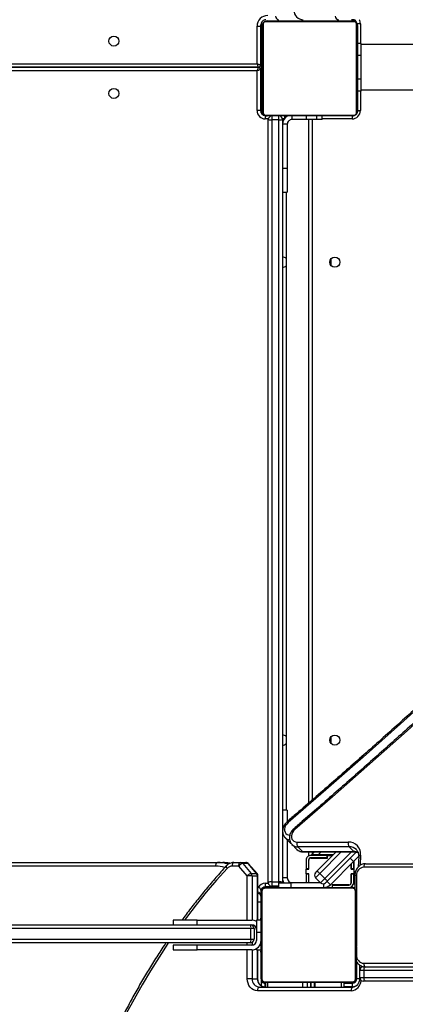
# Model space of a CAD drawing. Units: millimetres. Extents: x -5477 to 385714, y -3372 to 11793.
# Drawn here: x 219 to 544, y 7662 to 8491 of the extents above; entities that cross this region are included whole.
import ezdxf

# ---------------------------------------------------------------- set-up
doc = ezdxf.new("R2010")
doc.units = ezdxf.units.MM
doc.layers.add('Toestel 2D', color=7, linetype='Continuous', lineweight=20)

# ---------------------------------------------------------------- blocks, each defined once
blk = doc.blocks.new('1740_ok')
at = {"color": 7, "linetype": 'Continuous', "lineweight": 25}
for p, q in [((24086.41, 15301.44), (24007.68, 15301.44)), ((24008.35, 15298.13), (24008.35, 15301.13)), ((24009.18, 15304.44), (24087.91, 15304.44)), ((24014.85, 15301.44), (24014.85, 15297.63)), ((24039.73, 15297.63), (24039.73, 15301.44)), ((24039.98, 15301.44), (24039.98, 15297.63)), ((24042.92, 15297.63), (24042.92, 15301.44)), ((24043.17, 15301.44), (24043.17, 15297.63)), ((24081.07, 15297.63), (24081.07, 15301.44)), ((24081.35, 15301.13), (24081.35, 15298.13)), ((24084.85, 15293.63), (24084.85, 15300.39)), ((23589.82, 15296.43), (23996.85, 15296.43)), ((23996.85, 15296.43), (23998.85, 15296.43)), ((23998.35, 15287.43), (23998.35, 15293.43)), ((24001.85, 15293.43), (23998.35, 15293.43)), ((24001.85, 15293.43), (24001.85, 15287.43)), ((24002.02, 15282.7), (24002.02, 15294.44)), ((24004.35, 15294.13), (24004.35, 15280.17)), ((24004.85, 15221.63), (24004.85, 15293.63)), ((24005.54, 15294.88), (24005.54, 15220.39)), ((24082.09, 15296.94), (24007.6, 15296.94)), ((24014.85, 15298.13), (24008.35, 15298.13)), ((24008.85, 15297.63), (24080.85, 15297.63)), ((24081.35, 15298.13), (24081.07, 15298.13)), ((24084.16, 15220.39), (24084.16, 15294.88)), ((24084.85, 15293.63), (24084.85, 15221.63)), ((24087.57, 15294.44), (24087.57, 15270.13)), ((24092.47, 15294.44), (24087.97, 15294.44)), ((24092.47, 15294.44), (24096.57, 15294.44)), ((23996.85, 15284.43), (23587.84, 15284.43)), ((23998.85, 15284.43), (23996.85, 15284.43)), ((23998.35, 15287.43), (24001.85, 15287.43)), ((24004.85, 15274.91), (24004.61, 15274.91)), ((24004.65, 15274.68), (24004.85, 15274.68)), ((24004.65, 15273.46), (24004.85, 15273.46)), ((24085.05, 15274.9), (24084.85, 15274.9)), ((24085.05, 15274.69), (24084.85, 15274.69)), ((24085.05, 15273.55), (24084.85, 15273.55)), ((24004.58, 15266.98), (24004.85, 15266.98)), ((24004.65, 15271.9), (24004.85, 15271.9)), ((24004.65, 15270.91), (24004.65, 15271.9)), ((24004.65, 15270.91), (24004.85, 15270.91)), ((24004.65, 15269.85), (24004.65, 15270.91)), ((24004.65, 15269.85), (24004.85, 15269.85)), ((24004.65, 15268.46), (24004.65, 15268.78)), ((24004.65, 15268.33), (24004.85, 15268.33)), ((24004.65, 15267.2), (24004.85, 15267.2)), ((24004.65, 15266.43), (24004.65, 15266.8)), ((24004.65, 15266.8), (24004.85, 15266.8)), ((24004.65, 15266.23), (24004.85, 15266.23)), ((24085.05, 15273.02), (24084.85, 15273.02)), ((24085.05, 15271.41), (24084.85, 15271.41)), ((24085.05, 15271.39), (24084.85, 15271.39)), ((24085.05, 15269.8), (24084.85, 15269.8)), ((24085.05, 15268.98), (24084.85, 15268.98)), ((24085.05, 15266.02), (24084.85, 15266.02)), ((24085.05, 15272.03), (24085.05, 15271.41)), ((24085.05, 15271.41), (24085.05, 15271.39)), ((24085.05, 15271.39), (24085.05, 15271.12)), ((24088.85, 15270.13), (24085.05, 15270.13)), ((24088.85, 15269.06), (24088.85, 15270.13)), ((24092.85, 15270.13), (24138.85, 15270.13)), ((24092.85, 15266.13), (24138.85, 15266.13)), ((24138.85, 15270.13), (24138.85, 15266.13)), ((24158.85, 15270.13), (24138.85, 15270.13)), ((24138.85, 15266.13), (24158.85, 15266.13)), ((24158.85, 15266.13), (24158.85, 15270.13)), ((24004.65, 15264.63), (24004.85, 15264.63)), ((24004.65, 15264.62), (24004.65, 15264.63)), ((24004.65, 15264.62), (24004.85, 15264.62)), ((24004.65, 15263.01), (24004.85, 15263.01)), ((24004.65, 15262.16), (24004.85, 15262.16)), ((24004.65, 15262.15), (24004.85, 15262.15)), ((24004.65, 15262.15), (24004.85, 15262.15)), ((24004.65, 15261.91), (24004.85, 15261.91)), ((24004.65, 15260.46), (24004.85, 15260.46)), ((24004.65, 15259.27), (24004.85, 15259.27)), ((24004.65, 15257.31), (24004.85, 15257.31)), ((24085.05, 15261.7), (24084.85, 15261.7)), ((24085.05, 15261.51), (24084.85, 15261.51)), ((24085.05, 15260.91), (24084.85, 15260.91)), ((24085.05, 15257.96), (24084.85, 15257.96)), ((24088.85, 15255.13), (24088.85, 15262.13)), ((24090.85, 15252.13), (24090.85, 15261.13)), ((24093.42, 15261.13), (24090.85, 15261.13)), ((24093.42, 15261.13), (24093.42, 15252.13)), ((24399.74, 15261.13), (24093.42, 15261.13)), ((24093.85, 15264.13), (24398.49, 15264.13)), ((24004.65, 15254.36), (24004.85, 15254.36)), ((24004.65, 15253.76), (24004.65, 15254.01)), ((24004.65, 15253.76), (24004.85, 15253.76)), ((24004.65, 15253.57), (24004.85, 15253.57)), ((24004.65, 15249.25), (24004.85, 15249.25)), ((24085.05, 15256), (24084.85, 15256)), ((24085.05, 15254.81), (24084.85, 15254.81)), ((24085.05, 15253.36), (24084.85, 15253.36)), ((24085.05, 15253.12), (24084.85, 15253.12)), ((24085.05, 15253.12), (24084.85, 15253.12)), ((24085.05, 15253.11), (24084.85, 15253.11)), ((24085.05, 15252.26), (24084.85, 15252.26)), ((24085.05, 15250.65), (24084.85, 15250.65)), ((24085.05, 15250.64), (24084.85, 15250.64)), ((24085.05, 15249.04), (24084.85, 15249.04)), ((24085.05, 15248.47), (24084.85, 15248.47)), ((24085.05, 15250.65), (24085.05, 15250.64)), ((24088.85, 15245.13), (24088.85, 15255.13)), ((24090.85, 15252.13), (24093.42, 15252.13)), ((24093.42, 15252.13), (24399.74, 15252.13)), ((24398.49, 15249.13), (24093.85, 15249.13)), ((24138.85, 15249.13), (24138.85, 15245.13)), ((24158.85, 15245.13), (24158.85, 15249.13)), ((24004.65, 15246.29), (24004.85, 15246.29)), ((24004.65, 15245.47), (24004.85, 15245.47)), ((24004.65, 15243.87), (24004.65, 15244.15)), ((24004.65, 15243.87), (24004.85, 15243.87)), ((24004.65, 15243.86), (24004.65, 15243.87)), ((24004.65, 15243.86), (24004.85, 15243.86)), ((24004.65, 15243.23), (24004.65, 15243.86)), ((24004.65, 15242.25), (24004.85, 15242.25)), ((24004.65, 15241.72), (24004.85, 15241.72)), ((24004.65, 15240.58), (24004.85, 15240.58)), ((24004.65, 15240.36), (24004.85, 15240.36)), ((24085.11, 15248.29), (24084.85, 15248.29)), ((24085.05, 15248.06), (24084.85, 15248.06)), ((24085.05, 15246.94), (24084.85, 15246.94)), ((24085.05, 15245.42), (24084.85, 15245.42)), ((24085.05, 15244.36), (24084.85, 15244.36)), ((24085.05, 15243.37), (24084.85, 15243.37)), ((24085.05, 15241.81), (24084.85, 15241.81)), ((24085.05, 15240.59), (24084.85, 15240.59)), ((24084.85, 15240.35), (24085.08, 15240.35)), ((24085.05, 15245.42), (24085.05, 15244.36)), ((24085.05, 15245.13), (24088.85, 15245.13)), ((24085.05, 15244.36), (24085.05, 15243.37)), ((24087.57, 15245.13), (24087.57, 15207.88)), ((24138.85, 15245.13), (24092.85, 15245.13)), ((24138.85, 15245.13), (24158.85, 15245.13)), ((24006.01, 15207.63), (24006.01, 15218.82)), ((24007.6, 15218.32), (24082.09, 15218.32)), ((24080.85, 15217.63), (24008.85, 15217.63)), ((24024.7, 15215.63), (24010.95, 15215.63)), ((24010.95, 15215.43), (24024.95, 15215.43)), ((24024.7, 15217.63), (24024.7, 15215.63)), ((24024.95, 15215.63), (24024.7, 15215.63)), ((24024.95, 15215.43), (24024.95, 15217.63)), ((24028.95, 15217.63), (24028.95, 15216.94)), ((24029.2, 15217.63), (24029.2, 15217.05)), ((24059.85, 15213.63), (24059.85, 15217.63)), ((24069.85, 15217.63), (24069.85, 15213.63)), ((24069.85, 15217.13), (24081.35, 15217.13)), ((24069.85, 15216.63), (24075.85, 15216.63)), ((24075.85, 15212.86), (24075.85, 15216.63)), ((24081.35, 15214.13), (24081.35, 15217.13)), ((24004.79, 15187.87), (24029.16, 15212.25)), ((24006.45, 15210.7), (24006.01, 15210.27)), ((24006.45, 15210.7), (24006.45, 15205.05)), ((24006.95, 15213.63), (24006.95, 15206.38)), ((24007, 15195.74), (24026.55, 15215.29)), ((24008.95, 15213.63), (24008.95, 15206.38)), ((24009.15, 15206.13), (24009.15, 15213.63)), ((24026.55, 15215.29), (24029.37, 15212.46)), ((24035.52, 15205.88), (24031.28, 15210.13)), ((24034.81, 15213.66), (24039.06, 15209.42)), ((24034.84, 15213.63), (24059.85, 15213.63)), ((24044.75, 15213.63), (24044.75, 15206.13)), ((24044.95, 15212.91), (24044.75, 15212.71)), ((24044.85, 15212.81), (24044.85, 15206.13)), ((24044.95, 15206.38), (24044.95, 15213.63)), ((24046.95, 15206.38), (24046.95, 15213.63)), ((24069.85, 15213.63), (24059.85, 15213.63)), ((24062.85, 15209.63), (24066.85, 15209.63)), ((24062.85, 15177.55), (24062.85, 15209.63)), ((24066.85, 14571.63), (24066.85, 15213.63)), ((24075.85, 15212.86), (24069.85, 15212.86)), ((24069.85, 15212.86), (24069.85, 14571.82)), ((24075.85, 14571.82), (24075.85, 15212.86)), ((24078.85, 15213.63), (24078.85, 14571.63)), ((24092.47, 15207.88), (24087.97, 15207.88)), ((24092.47, 15207.88), (24096.57, 15207.88)), ((24096.57, 15207.88), (24103.71, 15199.63)), ((24002.73, 15191.58), (24003.12, 15200.35)), ((24006.45, 15205.05), (24006.45, 15195.19)), ((24006.95, 15206.38), (24008.95, 15206.38)), ((24006.95, 15206.38), (24006.95, 15206.13)), ((24006.95, 15202.13), (24006.95, 15206.13)), ((24006.95, 15206.13), (24009.15, 15206.13)), ((24009.15, 15202.13), (24006.95, 15202.13)), ((24006.95, 15202.13), (24006.95, 15201.88)), ((24006.95, 15201.88), (24006.95, 15195.69)), ((24006.95, 15201.88), (24008.95, 15201.88)), ((24008.95, 15206.38), (24008.95, 15206.13)), ((24008.95, 15202.13), (24008.95, 15201.88)), ((24008.95, 15201.88), (24008.95, 15197.69)), ((24009.15, 15197.89), (24009.15, 15202.13)), ((24037.64, 15203.76), (24021.64, 15187.76)), ((24044.75, 15206.13), (24046.95, 15206.13)), ((24046.95, 15202.13), (24044.75, 15202.13)), ((24044.75, 15202.13), (24044.75, 15194.63)), ((24044.85, 15202.13), (24044.85, 15194.01)), ((24044.95, 15206.38), (24046.95, 15206.38)), ((24044.95, 15206.13), (24044.95, 15206.38)), ((24044.95, 15201.88), (24044.95, 15202.13)), ((24044.95, 15194.63), (24044.95, 15201.88)), ((24044.95, 15201.88), (24046.95, 15201.88)), ((24046.95, 15206.13), (24046.95, 15206.38)), ((24046.95, 15206.13), (24046.95, 15202.13)), ((24046.95, 15201.88), (24046.95, 15202.13)), ((24046.95, 15194.63), (24046.95, 15201.88)), ((24088.3, 15205.91), (24095.44, 15197.67)), ((24093.23, 15205.76), (24088.73, 15205.76)), ((24088.73, 15205.76), (24095.87, 15197.51)), ((24100.37, 15197.51), (24093.23, 15205.76)), ((24103.71, 15199.63), (24109.34, 15199.63)), ((24123.11, 15199.63), (24839.34, 15199.63)), ((23996.95, 15197.63), (23571.13, 15197.63)), ((24002.66, 15191.4), (24007, 15195.74)), ((24007, 15195.74), (24009.83, 15192.92)), ((24024.52, 15190.63), (24024.7, 15190.63)), ((24024.7, 15190.81), (24024.7, 15190.63)), ((24024.7, 15190.63), (24024.95, 15190.63)), ((24024.95, 15190.63), (24024.95, 15191.06)), ((24028.95, 15190.63), (24024.95, 15190.63)), ((24042.95, 15192.83), (24028.95, 15192.83)), ((24028.95, 15192.83), (24028.95, 15190.63)), ((24028.95, 15192.63), (24029.2, 15192.63)), ((24028.95, 15190.63), (24029.2, 15190.63)), ((24029.2, 15192.63), (24029.2, 15190.63)), ((24029.2, 15192.63), (24042.95, 15192.63)), ((24029.2, 15190.63), (24042.95, 15190.63)), ((24044.85, 15191.11), (24044.85, 15187.77)), ((24095.87, 15197.51), (24100.37, 15197.51)), ((24102.21, 15196.63), (24097.71, 15196.63)), ((24107.84, 15196.63), (24102.21, 15196.63)), ((24121.61, 15196.63), (24117.11, 15196.63)), ((24837.84, 15196.63), (24121.61, 15196.63)), ((24049.34, 15187.77), (24006.08, 15187.76)), ((24050.01, 15187.45), (24006.75, 15187.44)), ((24006.75, 15187.44), (24010.78, 15183.42)), ((24010.78, 15183.42), (24054.04, 15183.43)), ((24024.02, 15190.13), (24036.79, 15190.13)), ((24036.79, 15190.13), (24042.45, 15190.13)), ((24042.45, 15190.13), (24040.08, 15187.77)), ((24054.04, 15183.43), (24050.01, 15187.45)), ((24058.87, 15181.56), (24054.84, 15185.58)), ((24054.71, 15179.4), (24011.46, 15179.39)), ((24064.64, 15175.75), (24060.61, 15179.8)), ((24062.85, 15152.63), (24062.85, 15162.08)), ((24062.85, 15152.63), (24066.85, 15152.63)), ((24063.85, 14632.63), (24063.85, 15152.63)), ((24044.85, 15146.59), (24044.85, 14571.63)), ((24025.85, 15096.64), (24025.85, 15090.62)), ((24025.85, 14694.64), (24025.85, 14688.62)), ((24066.85, 14632.63), (24062.85, 14632.63)), ((24062.85, 14612.63), (24062.85, 14632.63)), ((24066.85, 14612.63), (24062.85, 14612.63)), ((24062.85, 14575.63), (24062.85, 14612.63)), ((24033.35, 14571.63), (24033.35, 14568.63)), ((24033.35, 14571.63), (24037.85, 14571.63)), ((24037.85, 14571.63), (24046.66, 14571.63)), ((24046.66, 14571.63), (24058.83, 14571.63)), ((24058.85, 14571.63), (24058.83, 14571.63)), ((24062.85, 14575.63), (24066.85, 14575.63)), ((24064.85, 14570.34), (24064.85, 14568.63)), ((24069.85, 14571.82), (24075.85, 14571.82)), ((24069.85, 14571.82), (24069.85, 14568.63)), ((24075.85, 14568.63), (24075.85, 14571.82)), ((24081.35, 14568.13), (24081.35, 14571.13)), ((24003.85, 14492.63), (24003.85, 14564.63)), ((24004.54, 14565.88), (24004.54, 14491.39)), ((24081.09, 14567.94), (24006.6, 14567.94)), ((24007.85, 14568.63), (24079.85, 14568.63)), ((24083.16, 14491.39), (24083.16, 14565.88)), ((24083.85, 14564.63), (24083.85, 14492.63)), ((24084.85, 14491.63), (24084.85, 14563.63)), ((24085.35, 14529.63), (24085.35, 14564.13)), ((24085.35, 14564.13), (24088.35, 14564.13)), ((24088.35, 14564.13), (24088.35, 14530.63)), ((24000.85, 14546.63), (23441.33, 14546.63)), ((24000.85, 14547.63), (24003.85, 14547.63)), ((24000.85, 14537.63), (24000.85, 14547.63)), ((24003.85, 14545.91), (24003.61, 14545.91)), ((24003.65, 14545.68), (24003.85, 14545.68)), ((24003.65, 14544.46), (24003.85, 14544.46)), ((24084.05, 14545.9), (24083.85, 14545.9)), ((24084.05, 14545.69), (24083.85, 14545.69)), ((24084.05, 14544.55), (24083.85, 14544.55)), ((24000.85, 14517.63), (24000.85, 14537.63)), ((24003.58, 14537.98), (24003.85, 14537.98)), ((24003.65, 14542.9), (24003.85, 14542.9)), ((24003.65, 14541.91), (24003.65, 14542.9)), ((24003.65, 14541.91), (24003.85, 14541.91)), ((24003.65, 14540.85), (24003.65, 14541.91)), ((24003.65, 14540.85), (24003.85, 14540.85)), ((24003.65, 14539.33), (24003.85, 14539.33)), ((24003.65, 14538.2), (24003.85, 14538.2)), ((24003.65, 14537.8), (24003.85, 14537.8)), ((24003.65, 14537.23), (24003.85, 14537.23)), ((24084.05, 14544.02), (24083.85, 14544.02)), ((24084.05, 14542.41), (24083.85, 14542.41)), ((24084.05, 14542.39), (24083.85, 14542.39)), ((24084.05, 14540.8), (24083.85, 14540.8)), ((24084.05, 14539.98), (24083.85, 14539.98)), ((24084.05, 14537.02), (24083.85, 14537.02)), ((24084.05, 14543.03), (24084.05, 14542.41)), ((24084.05, 14542.41), (24084.05, 14542.39)), ((24084.05, 14542.39), (24084.05, 14542.12)), ((24003.65, 14535.62), (24003.65, 14535.63)), ((24003.65, 14535.63), (24003.85, 14535.63)), ((24003.65, 14535.62), (24003.85, 14535.62)), ((24003.65, 14534.01), (24003.85, 14534.01)), ((24003.65, 14533.16), (24003.85, 14533.16)), ((24003.65, 14533.15), (24003.85, 14533.15)), ((24003.65, 14533.15), (24003.85, 14533.15)), ((24003.65, 14532.91), (24003.85, 14532.91)), ((24003.65, 14531.46), (24003.85, 14531.46)), ((24003.65, 14530.27), (24003.85, 14530.27)), ((24003.65, 14528.31), (24003.85, 14528.31)), ((24084.05, 14532.7), (24083.85, 14532.7)), ((24084.05, 14532.51), (24083.85, 14532.51)), ((24084.05, 14531.91), (24083.85, 14531.91)), ((24084.05, 14528.96), (24083.85, 14528.96)), ((24085.35, 14529.63), (24084.85, 14529.63)), ((24088.35, 14530.63), (24731.35, 14530.63)), ((24003.65, 14525.36), (24003.85, 14525.36)), ((24003.65, 14524.76), (24003.85, 14524.76)), ((24003.65, 14524.57), (24003.85, 14524.57)), ((24003.65, 14520.25), (24003.85, 14520.25)), ((24084.05, 14527), (24083.85, 14527)), ((24084.05, 14525.81), (24083.85, 14525.81)), ((24084.05, 14524.36), (24083.85, 14524.36)), ((24084.05, 14524.12), (24083.85, 14524.12)), ((24084.05, 14524.12), (24083.85, 14524.12)), ((24084.05, 14524.11), (24083.85, 14524.11)), ((24084.05, 14523.26), (24083.85, 14523.26)), ((24084.05, 14521.65), (24083.85, 14521.65)), ((24084.05, 14521.64), (24083.85, 14521.64)), ((24084.05, 14520.04), (24083.85, 14520.04)), ((24084.05, 14521.65), (24084.05, 14521.64)), ((24084.85, 14525.63), (24085.35, 14525.63)), ((24085.35, 14493.13), (24085.35, 14525.63)), ((24087.35, 14527.63), (24732.35, 14527.63)), ((24732.35, 14527.63), (24087.35, 14527.63)), ((24088.35, 14524.63), (24088.35, 14493.13)), ((24731.35, 14524.63), (24088.35, 14524.63)), ((24000.85, 14507.63), (24000.85, 14517.63)), ((24003.65, 14517.29), (24003.85, 14517.29)), ((24003.65, 14516.47), (24003.85, 14516.47)), ((24003.65, 14514.87), (24003.65, 14515.15)), ((24003.65, 14514.87), (24003.85, 14514.87)), ((24003.65, 14514.86), (24003.65, 14514.87)), ((24003.65, 14514.86), (24003.85, 14514.86)), ((24003.65, 14514.23), (24003.65, 14514.86)), ((24003.65, 14513.25), (24003.85, 14513.25)), ((24003.65, 14512.72), (24003.85, 14512.72)), ((24003.65, 14511.58), (24003.85, 14511.58)), ((24003.65, 14511.36), (24003.85, 14511.36)), ((24084.05, 14519.47), (24083.85, 14519.47)), ((24084.11, 14519.29), (24083.85, 14519.29)), ((24084.05, 14519.06), (24083.85, 14519.06)), ((24084.05, 14517.94), (24083.85, 14517.94)), ((24084.05, 14516.42), (24083.85, 14516.42)), ((24084.05, 14515.36), (24083.85, 14515.36)), ((24084.05, 14514.37), (24083.85, 14514.37)), ((24084.05, 14512.81), (24083.85, 14512.81)), ((24084.05, 14511.59), (24083.85, 14511.59)), ((24083.85, 14511.35), (24084.08, 14511.35)), ((24084.05, 14516.42), (24084.05, 14515.36)), ((24084.05, 14515.36), (24084.05, 14514.37)), ((23407.94, 14508.63), (24000.85, 14508.63)), ((24000.85, 14507.63), (24003.85, 14507.63)), ((24001.35, 14491.13), (24004.35, 14491.13)), ((24006.6, 14489.32), (24081.09, 14489.32)), ((24079.85, 14488.63), (24007.85, 14488.63)), ((24088.35, 14493.13), (24085.35, 14493.13))]:
    blk.add_line(p, q, dxfattribs=at)
at = {"color": 8, "linetype": 'Continuous', "lineweight": 25}
for p, q in [((24008.35, 15301.13), (24014.85, 15301.13)), ((24017.53, 15297.63), (24017.53, 15301.44)), ((24046.03, 15297.63), (24046.03, 15301.44)), ((24050.12, 15297.63), (24050.12, 15301.44)), ((24079.57, 15297.63), (24079.57, 15301.44)), ((24081.07, 15301.13), (24081.35, 15301.13)), ((23998.35, 15293.43), (23589.35, 15293.43)), ((24002.02, 15294.44), (24001.67, 15294.44)), ((24004.35, 15294.13), (24002.02, 15294.13)), ((24004.85, 15294.63), (24004.38, 15294.63)), ((24007.85, 15297.63), (24007.85, 15298.1)), ((24081.85, 15297.63), (24081.85, 15298.1)), ((24087.57, 15294.44), (24087.97, 15294.44)), ((24087.97, 15294.44), (24087.97, 15270.13)), ((24092.47, 15270.13), (24092.47, 15294.44)), ((24096.57, 15294.44), (24096.57, 15270.13)), ((23588.36, 15287.43), (23998.35, 15287.43)), ((24000.52, 15283.6), (24000.52, 15284.94)), ((23998.45, 15281.43), (23587.33, 15281.43)), ((24004.51, 15274.43), (24004.85, 15274.43)), ((24004.51, 15271.5), (24004.51, 15271.79)), ((24085.05, 15266.13), (24085.92, 15266.13)), ((24092.47, 15263.8), (24092.47, 15266.12)), ((24096.57, 15266.13), (24096.57, 15264.13)), ((24004.51, 15262.02), (24004.51, 15262.9)), ((24088.85, 15255.13), (24085.05, 15255.13)), ((24092.47, 15249.15), (24092.47, 15249.47)), ((24004.51, 15207.63), (24004.51, 15240.47)), ((24087.97, 15245.13), (24087.97, 15207.88)), ((24092.47, 15207.88), (24092.47, 15245.14)), ((24096.57, 15245.13), (24096.57, 15207.88)), ((24087.57, 15229.63), (24084.85, 15229.63)), ((24007.85, 15217.63), (24007.85, 15217.36)), ((24008.34, 15217.63), (24008.34, 15217.67)), ((24032.2, 15217.63), (24032.2, 15214.5)), ((24081.85, 15217.63), (24081.85, 15217.17)), ((24084.85, 15222.63), (24085.61, 15222.63)), ((24004.51, 15207.63), (24006.01, 15207.63)), ((24031.28, 15210.13), (24008.91, 15187.76)), ((24009.35, 15214.13), (24009.01, 15214.14)), ((24009.35, 15214.84), (24009.35, 15214.46)), ((24069.85, 15213.63), (24069.85, 15212.86)), ((24081.35, 15214.13), (24078.8, 15214.13)), ((24087.57, 15207.88), (24087.97, 15207.88)), ((23571.79, 15200.63), (23998.45, 15200.63)), ((24001.08, 15190.37), (24001.46, 15198.99)), ((24006.45, 15205.05), (24005.36, 15203.96)), ((24017.4, 15187.76), (24035.52, 15205.88)), ((24041.85, 15192.63), (24041.85, 15192.83)), ((24041.85, 15190.13), (24041.85, 15190.63)), ((24036.79, 15190.13), (24034.42, 15187.76)), ((24041.85, 15187.77), (24041.85, 15189.53)), ((24066.85, 15172.63), (24066.45, 15172.63)), ((24041.85, 14571.63), (24041.85, 15143.99)), ((24008.35, 14568.63), (24008.35, 14571.13)), ((24008.35, 14571.13), (24033.35, 14571.13)), ((24037.85, 14571.63), (24037.85, 14568.63)), ((24046.66, 14571.63), (24046.66, 14568.63)), ((24058.83, 14571.63), (24058.83, 14568.63)), ((24058.85, 14571.63), (24058.85, 14568.63)), ((24065.46, 14571.13), (24066.89, 14571.13)), ((24078.8, 14571.13), (24081.35, 14571.13)), ((24001.35, 14547.63), (24001.35, 14564.13)), ((24003.85, 14564.13), (24001.35, 14564.13)), ((24081.85, 14568.08), (24081.85, 14568.1)), ((24084.85, 14564.63), (24085.31, 14564.63)), ((24000.85, 14537.63), (24003.65, 14537.63)), ((24084.85, 14534.63), (24085.35, 14534.63)), ((24085.35, 14520.63), (24084.85, 14520.63)), ((24000.85, 14517.63), (24003.65, 14517.63)), ((24001.35, 14491.13), (24001.35, 14507.63))]:
    blk.add_line(p, q, dxfattribs=at)
at = {"color": 8, "linetype": 'Continuous', "lineweight": 25, "flags": 128}
for points in [[(24162.87, 15264.13), (24163.37, 15264.88), (24170.87, 15276.23), (24178.13, 15287.79), (24185.14, 15299.55), (24191.89, 15311.51), (24198.39, 15323.65)], [(24113.52, 15201.56), (24122.38, 15211.51), (24131.03, 15221.71), (24139.46, 15232.16), (24147.66, 15242.84), (24149.37, 15245.13)], [(24007.04, 15214.47), (24006.29, 15214.74), (24006.01, 15214.86)], [(24088.73, 15205.76), (24088.48, 15205.8), (24088.3, 15205.91)], [(24114.23, 15199.53), (24114.24, 15199.55), (24114.34, 15199.75), (24114.34, 15200.02), (24114.26, 15200.35), (24114.09, 15200.72), (24113.84, 15201.13), (24113.52, 15201.56)], [(24002.73, 15191.58), (24002.71, 15191.43), (24002.58, 15191.16), (24002.34, 15190.91), (24002, 15190.69), (24001.57, 15190.5), (24001.08, 15190.37)], [(24095.87, 15197.51), (24095.62, 15197.55), (24095.44, 15197.67)], [(24111.19, 15197.31), (24113.94, 15196.83), (24117.11, 15196.63)], [(24060.61, 15179.8), (24060.16, 15180.21), (24059.91, 15180.4)]]:
    blk.add_lwpolyline(points, dxfattribs=at)
at = {"color": 7, "linetype": 'Continuous', "lineweight": 25, "flags": 128}
for points in [[(24007.68, 15301.44), (24007.97, 15301.5), (24008.25, 15301.67), (24008.51, 15301.94), (24008.74, 15302.32), (24008.92, 15302.77), (24009.06, 15303.29), (24009.15, 15303.85), (24009.18, 15304.44)], [(24086.41, 15301.44), (24086.7, 15301.5), (24086.99, 15301.67), (24087.24, 15301.94), (24087.47, 15302.32), (24087.66, 15302.77), (24087.8, 15303.29), (24087.88, 15303.85), (24087.91, 15304.44)], [(24087.91, 15304.44), (24089.6, 15304.25), (24091.23, 15303.68), (24092.72, 15302.75), (24094.04, 15301.51), (24095.11, 15299.99), (24095.91, 15298.26), (24096.41, 15296.39), (24096.57, 15294.44)], [(23996.85, 15296.43), (23997.14, 15296.38), (23997.42, 15296.21), (23997.68, 15295.93), (23997.91, 15295.56), (23998.09, 15295.1), (23998.23, 15294.58), (23998.32, 15294.02), (23998.35, 15293.43)], [(23998.35, 15287.43), (23998.32, 15286.85), (23998.23, 15286.29), (23998.09, 15285.77), (23997.91, 15285.31), (23997.68, 15284.94), (23997.42, 15284.66), (23997.14, 15284.49), (23996.85, 15284.43)], [(23998.45, 15281.43), (23998.42, 15282.02), (23998.33, 15282.58), (23998.19, 15283.1), (23998.01, 15283.56), (23997.78, 15283.93), (23997.52, 15284.21), (23997.24, 15284.38), (23996.95, 15284.43)], [(24006.83, 15217.81), (24007.26, 15217.69), (24007.85, 15217.63)], [(24009.04, 15217.63), (24009.14, 15217.31), (24009.18, 15217.22)], [(24029.16, 15212.25), (24029.43, 15212.52), (24029.7, 15212.79), (24029.94, 15213.03), (24030.16, 15213.25), (24030.33, 15213.42), (24030.46, 15213.55), (24030.54, 15213.63), (24030.57, 15213.66)], [(24029.16, 15212.25), (24029.2, 15212.21), (24029.32, 15212.08), (24029.51, 15211.89), (24029.78, 15211.62), (24030.1, 15211.3), (24030.47, 15210.94), (24030.86, 15210.54), (24031.28, 15210.13)], [(24034.81, 15213.66), (24034.75, 15213.59), (24034.55, 15213.39), (24034.22, 15213.06), (24033.78, 15212.63), (24033.24, 15212.09), (24032.63, 15211.48), (24031.97, 15210.81), (24031.28, 15210.13)], [(24035.52, 15205.88), (24036.21, 15206.57), (24036.87, 15207.24), (24037.49, 15207.85), (24038.02, 15208.38), (24038.46, 15208.82), (24038.79, 15209.15), (24038.99, 15209.35), (24039.06, 15209.42)], [(23996.95, 15197.63), (23997.24, 15197.69), (23997.52, 15197.86), (23997.78, 15198.14), (23998.01, 15198.51), (23998.19, 15198.97), (23998.33, 15199.49), (23998.42, 15200.05), (23998.45, 15200.63)], [(24037.64, 15203.76), (24037.6, 15203.8), (24037.48, 15203.92), (24037.28, 15204.12), (24037.02, 15204.38), (24036.7, 15204.7), (24036.33, 15205.07), (24035.94, 15205.47), (24035.52, 15205.88)], [(24039.06, 15205.18), (24039.03, 15205.15), (24038.95, 15205.07), (24038.82, 15204.94), (24038.64, 15204.76), (24038.43, 15204.55), (24038.18, 15204.3), (24037.92, 15204.04), (24037.64, 15203.76)], [(24103.71, 15199.63), (24103.68, 15199.05), (24103.6, 15198.49), (24103.46, 15197.97), (24103.27, 15197.51), (24103.04, 15197.14), (24102.78, 15196.86), (24102.5, 15196.69), (24102.21, 15196.63)], [(24107.84, 15196.63), (24108.14, 15196.69), (24108.42, 15196.86), (24108.68, 15197.14), (24108.9, 15197.51), (24109.09, 15197.97), (24109.23, 15198.49), (24109.31, 15199.05), (24109.34, 15199.63)], [(24123.11, 15199.63), (24123.08, 15199.05), (24123, 15198.49), (24122.86, 15197.97), (24122.67, 15197.51), (24122.44, 15197.14), (24122.18, 15196.86), (24121.9, 15196.69), (24121.61, 15196.63)], [(24056.49, 15168.85), (24057.62, 15170.02), (24058.51, 15171.35), (24059.11, 15172.78), (24059.39, 15174.23), (24059.33, 15175.63), (24058.94, 15176.88), (24058.24, 15177.94), (24057.27, 15178.74), (24056.07, 15179.24), (24054.71, 15179.4)], [(23403.84, 14515.81), (23431.31, 14547.53), (23459, 14579.08), (23486.91, 14610.45), (23515.04, 14641.63), (23543.38, 14672.62), (23571.95, 14703.43), (23600.73, 14734.05), (23629.72, 14764.47), (23658.92, 14794.7), (23688.32, 14824.73), (23717.93, 14854.56), (23747.74, 14884.19), (23777.76, 14913.62), (23807.97, 14942.83), (23838.37, 14971.84), (23868.97, 15000.64), (23899.76, 15029.22), (23930.74, 15057.59), (23961.9, 15085.73), (23993.25, 15113.66), (24024.78, 15141.37), (24056.49, 15168.85)], [(24062.22, 15163.06), (24063.35, 15164.23), (24064.24, 15165.56), (24064.85, 15166.99), (24065.13, 15168.44), (24065.08, 15169.83), (24064.69, 15171.09), (24063.99, 15172.14), (24063.01, 15172.94), (24061.82, 15173.44), (24060.46, 15173.61)], [(23408.74, 14510.86), (23436.25, 14542.54), (23463.98, 14574.05), (23491.93, 14605.38), (23520.1, 14636.52), (23548.48, 14667.47), (23577.09, 14698.24), (23605.9, 14728.82), (23634.93, 14759.21), (23664.17, 14789.4), (23693.61, 14819.39), (23723.26, 14849.18), (23753.11, 14878.77), (23783.16, 14908.16), (23813.41, 14937.34), (23843.85, 14966.31), (23874.49, 14995.07), (23905.32, 15023.61), (23936.33, 15051.94), (23967.53, 15080.05), (23998.91, 15107.95), (24030.48, 15135.62), (24062.22, 15163.06)], [(24085.35, 14529.63), (24085.4, 14529.65), (24085.57, 14529.71), (24085.85, 14529.8), (24086.22, 14529.93), (24086.68, 14530.08), (24087.2, 14530.25), (24087.76, 14530.44), (24088.35, 14530.63)], [(24087.35, 14527.63), (24087.37, 14527.69), (24087.42, 14527.86), (24087.51, 14528.14), (24087.64, 14528.51), (24087.79, 14528.97), (24087.96, 14529.49), (24088.15, 14530.05), (24088.35, 14530.63)], [(24088.35, 14524.63), (24087.83, 14524.81), (24087.32, 14524.97), (24086.85, 14525.13), (24086.42, 14525.27), (24086.05, 14525.4), (24085.75, 14525.5), (24085.53, 14525.57), (24085.39, 14525.62), (24085.35, 14525.63)], [(24088.35, 14524.63), (24088.18, 14525.15), (24088.01, 14525.66), (24087.85, 14526.13), (24087.71, 14526.56), (24087.58, 14526.93), (24087.48, 14527.23), (24087.41, 14527.45), (24087.36, 14527.59), (24087.35, 14527.63)]]:
    blk.add_lwpolyline(points, dxfattribs=at)
at = {"color": 7, "linetype": 'Continuous', "lineweight": 25}
for centre in [(24022.85, 15093.63), (24022.85, 14691.63), (24208.85, 14549.63), (24208.85, 14505.63)]:
    blk.add_circle(centre, 4.25, dxfattribs=at)
at = {"color": 8, "linetype": 'Continuous', "lineweight": 25}
for centre, radius, start, end in [((24009.83, 15295.22), 9.24, 94.0318, 175.97935), ((24008.35, 15294.13), 7, 90, 132.87051), ((24081.35, 15294.13), 7, 60, 90), ((24081.35, 15221.13), 7, 270, 330.28004), ((24123.13, 15223.93), 24.29, 251.6869, 269.94777), ((24121.64, 15223.23), 26.6, 250.55163, 269.94211), ((24006.63, 15196.39), 8.95, 247.97229, 270.80072), ((24010.56, 15191.8), 8.39, 225.83095, 271.55209), ((24006.05, 15186.82), 0.934, 41.34125, 87.57679), ((24049.31, 15186.84), 0.933, 41.31333, 88.20609), ((24050.21, 15180.79), 6.66, 45.9854, 91.71954), ((24054.24, 15176.78), 6.65, 45.12515, 91.7384), ((24060.1, 15171.14), 6.47, 44.71148, 82.22011), ((24054.26, 15166.71), 3.09, 22.94396, 43.77781), ((24059.96, 15160.9), 3.13, 23.20847, 43.69486), ((24008.35, 14491.13), 7, 180, 210)]:
    blk.add_arc(centre, radius, start, end, dxfattribs=at)
at = {"color": 7, "linetype": 'Continuous', "lineweight": 25}
for centre, radius, start, end in [((24081.41, 15294.88), 6.58, 356.18872, 85.59694), ((24085.91, 15294.87), 6.58, 356.19293, 85.59497), ((23998.85, 15293.43), 3, 0, 90), ((24008.35, 15294.13), 4, 90, 180), ((24007.85, 15294.63), 3, 90, 180), ((24006.39, 15293.59), 1.54, 123.50174, 178.40214), ((24008.89, 15296.09), 1.54, 91.59402, 146.50211), ((24080.8, 15296.09), 1.54, 33.49815, 88.39638), ((24081.35, 15294.13), 4, 28.95503, 90), ((24081.85, 15294.63), 3, 0, 90), ((24083.31, 15293.59), 1.54, 1.62879, 56.48416), ((23998.85, 15287.43), 3, 270, 0), ((23997.94, 15274.87), 6.58, 356.19293, 85.59497), ((24092.85, 15262.13), 8, 90, 180), ((24092.85, 15262.13), 4, 90, 180), ((24093.85, 15261.13), 3, 90, 180), ((24099.01, 15261.87), 5.64, 156.32874, 187.48756), ((24092.85, 15253.13), 4, 180, 270), ((24093.85, 15252.13), 3, 180, 270), ((24099.01, 15251.4), 5.64, 172.5097, 203.674), ((24092.85, 15253.13), 8, 240, 270), ((24087.85, 15225.63), 3, 180, 264.75099), ((24087.85, 15224.63), 3, 180, 264.75099), ((24006.39, 15221.68), 1.54, 181.60362, 236.50185), ((24009.35, 15222.13), 5, 228.08198, 266.26605), ((24010.95, 15213.63), 4, 90, 180), ((24008.89, 15219.17), 1.54, 213.50134, 268.38572), ((24010.95, 15213.63), 2, 90, 180), ((24010.95, 15213.63), 1.8, 90, 180), ((24032.2, 15209.63), 8, 90, 135), ((24075.85, 15213.63), 3, 0, 90), ((24080.8, 15219.17), 1.54, 271.6239, 326.49839), ((24081.35, 15221.13), 4, 270, 337.2456), ((24081.85, 15220.63), 3, 270, 0), ((24083.31, 15221.68), 1.54, 303.51225, 358.36546), ((24087.85, 15220.63), 3, 180, 264.75099), ((23997.94, 15207.2), 6.58, 274.40302, 3.80909), ((24032.69, 15211.54), 3, 45, 135), ((24036.94, 15207.3), 3, 315, 45), ((24058.85, 15209.63), 4, 0, 90), ((24058.85, 15209.63), 8, 0, 30), ((24069.15, 15216.36), 3.56, 229.82118, 281.32556), ((24076.55, 15216.36), 3.56, 258.67189, 310.18137), ((24090.57, 15207.88), 3, 180, 220.89339), ((24091.22, 15207.85), 3.25, 179.43988, 220.02922), ((24095.72, 15207.84), 3.25, 179.41986, 220.03782), ((24091.98, 15211.41), 5.79, 282.48304, 322.40583), ((24099.12, 15203.17), 5.79, 282.48651, 322.40236), ((24109.26, 15205.3), 5.66, 270.79743, 318.66189), ((24042.95, 15194.63), 1.8, 270, 0), ((24042.95, 15194.63), 4, 270, 0), ((24042.95, 15194.63), 2, 270, 0), ((24097.71, 15199.63), 3, 220.89339, 270), ((24097.75, 15199.07), 2.44, 219.76055, 269.1253), ((24102.25, 15199.07), 2.44, 219.74757, 269.1325), ((24011.13, 15189.48), 10.09, 174.91598, 271.88455), ((24006.99, 15180.71), 4.66, 343.5178, 35.45748), ((24050.24, 15180.73), 4.66, 343.53221, 35.44857), ((24066.85, 15093.63), 4.25, 90, 134.90087), ((24066.85, 15093.63), 4.25, 225.09913, 270), ((24066.85, 14691.63), 4.25, 90, 134.90087), ((24066.85, 14691.63), 4.25, 225.09913, 270), ((24008.35, 14564.13), 7, 90, 180), ((24058.85, 14575.63), 4, 270, 0), ((24058.85, 14575.63), 8, 298.95502, 0), ((24069.1, 14559.84), 12, 86.42666, 100.81275), ((24069.85, 14571.63), 3, 180, 270), ((24076.59, 14559.85), 12, 79.18641, 93.57418), ((24075.85, 14571.63), 3, 270, 0), ((24081.35, 14564.13), 7, 0, 90), ((24005.39, 14564.59), 1.54, 123.51225, 178.36546), ((24007.89, 14567.09), 1.54, 91.63454, 146.48775), ((24079.8, 14567.09), 1.54, 33.51198, 88.37507), ((24081.35, 14564.13), 4, 0, 90), ((24081.85, 14564.63), 3, 0, 74.31704), ((24082.31, 14564.59), 1.54, 1.63454, 56.48775), ((24080.85, 14563.63), 4, 0, 53.22292), ((24087.35, 14529.63), 2, 180, 270), ((24087.35, 14525.63), 2, 90, 180), ((24005.39, 14492.68), 1.54, 181.62493, 236.48802), ((24008.35, 14491.13), 4, 189.0779, 241.04498), ((24007.85, 14490.63), 3, 195.98417, 270), ((24008.85, 14491.63), 4, 217.1336, 270), ((24007.89, 14490.18), 1.54, 213.51225, 268.36546), ((24019.47, 14484.63), 3, 0, 90), ((24049.35, 14479.63), 8, 0, 90), ((24069.85, 14484.63), 3, 0, 90), ((24079.35, 14493.13), 9, 270, 0), ((24079.8, 14490.18), 1.54, 271.62493, 326.48802), ((24080.85, 14491.63), 4, 270, 0), ((24082.31, 14492.68), 1.54, 303.51198, 358.37507), ((24079.35, 14493.13), 6, 333.23545, 0)]:
    blk.add_arc(centre, radius, start, end, dxfattribs=at)
for points, knots in [([(24164.98, 15264.13), (24165.22, 15264.49), (24167.91, 15268.39), (24172.84, 15276.02), (24179.74, 15287.02), (24186.39, 15298.22), (24192.82, 15309.6), (24199.02, 15321.14), (24204.98, 15332.85), (24210.7, 15344.71), (24216.19, 15356.73), (24221.43, 15368.89), (24226.42, 15381.18), (24231.17, 15393.61), (24235.66, 15406.16), (24239.9, 15418.83), (24243.88, 15431.61), (24247.61, 15444.49), (24251.07, 15457.47), (24254.27, 15470.54), (24257.2, 15483.69), (24259.87, 15496.92), (24262.27, 15510.21), (24264.41, 15523.57), (24266.27, 15536.98), (24267.86, 15550.43), (24269.18, 15563.93), (24270.23, 15577.45), (24271, 15591), (24271.5, 15604.57), (24271.73, 15618.15), (24271.69, 15631.73), (24271.36, 15645.3), (24270.77, 15658.86), (24269.9, 15672.41), (24268.76, 15685.92), (24267.35, 15699.4), (24265.67, 15712.85), (24263.71, 15726.24), (24261.49, 15739.57), (24259, 15752.84), (24256.24, 15766.05), (24253.21, 15779.17), (24249.92, 15792.21), (24246.37, 15805.16), (24242.56, 15818), (24238.49, 15830.75), (24234.17, 15843.38), (24229.59, 15855.89), (24224.76, 15868.27), (24219.68, 15880.52), (24214.35, 15892.64), (24208.79, 15904.6), (24202.98, 15916.41), (24196.94, 15928.07), (24190.66, 15939.56), (24184.15, 15950.87), (24177.42, 15962.01), (24170.46, 15972.97), (24163.29, 15983.73), (24155.9, 15994.3), (24148.29, 16004.67), (24140.49, 16014.83), (24132.47, 16024.78), (24124.41, 16034.34), (24118.29, 16041.28), (24114.91, 16044.99), (24114.23, 16045.73)], [0, 0, 0, 0, 0.001593, 0.017392, 0.033191, 0.04899, 0.06479, 0.08059, 0.09639, 0.11219, 0.12799, 0.14379, 0.159591, 0.175392, 0.191193, 0.206994, 0.222794, 0.238596, 0.254397, 0.270198, 0.285999, 0.301801, 0.317602, 0.333404, 0.349205, 0.365007, 0.380808, 0.39661, 0.412412, 0.428213, 0.444015, 0.459817, 0.475618, 0.49142, 0.507222, 0.523024, 0.538825, 0.554627, 0.570429, 0.586231, 0.602032, 0.617834, 0.633635, 0.649437, 0.665239, 0.68104, 0.696841, 0.712643, 0.728444, 0.744245, 0.760046, 0.775847, 0.791648, 0.807449, 0.823249, 0.83905, 0.85485, 0.87065, 0.88645, 0.90225, 0.918049, 0.933848, 0.949647, 0.965446, 0.981244, 0.996211, 1, 1, 1, 1]), ([(24002.02, 15294.44), (24002.02, 15294.67), (24002.04, 15295.38), (24002.25, 15296.57), (24002.72, 15297.9), (24003.4, 15299.08), (24004.25, 15300.05), (24005.23, 15300.79), (24006.29, 15301.27), (24007.12, 15301.43), (24007.58, 15301.44), (24007.68, 15301.44)], [0, 0, 0, 0, 0.060161, 0.187233, 0.314316, 0.441442, 0.569188, 0.698476, 0.830797, 0.965906, 1, 1, 1, 1]), ([(24081.91, 15301.44), (24082.07, 15301.43), (24082.63, 15301.41), (24083.57, 15301.18), (24084.69, 15300.59), (24085.68, 15299.71), (24086.5, 15298.6), (24087.11, 15297.32), (24087.5, 15295.91), (24087.55, 15294.93), (24087.57, 15294.44)], [0, 0, 0, 0, 0.058643, 0.202829, 0.344402, 0.480834, 0.613175, 0.74306, 0.871651, 1, 1, 1, 1]), ([(24004.85, 15293.63), (24004.86, 15293.9), (24004.89, 15294.47), (24005.17, 15295.28), (24005.56, 15295.94), (24005.96, 15296.42), (24006.43, 15296.85), (24006.98, 15297.19), (24007.82, 15297.55), (24008.43, 15297.6), (24008.85, 15297.63)], [0, 0, 0, 0, 0.143111, 0.299554, 0.405356, 0.489634, 0.574619, 0.683111, 0.780409, 1, 1, 1, 1]), ([(24007.6, 15296.94), (24007.4, 15296.93), (24007.11, 15296.91), (24006.66, 15296.73), (24006.37, 15296.55), (24006.11, 15296.32), (24005.89, 15296.06), (24005.69, 15295.7), (24005.56, 15295.28), (24005.54, 15295.01), (24005.54, 15294.88)], [0, 0, 0, 0, 0.244994, 0.340848, 0.437632, 0.508589, 0.579532, 0.675534, 0.836584, 1, 1, 1, 1]), ([(24080.85, 15297.63), (24081.12, 15297.62), (24081.68, 15297.59), (24082.49, 15297.31), (24083.15, 15296.93), (24083.63, 15296.52), (24084.06, 15296.05), (24084.41, 15295.5), (24084.76, 15294.66), (24084.81, 15294.05), (24084.85, 15293.63)], [0, 0, 0, 0, 0.143083, 0.299527, 0.405359, 0.489638, 0.574624, 0.683117, 0.780402, 1, 1, 1, 1]), ([(24084.16, 15294.88), (24084.14, 15295.08), (24084.12, 15295.37), (24083.94, 15295.82), (24083.76, 15296.11), (24083.53, 15296.37), (24083.27, 15296.59), (24082.91, 15296.79), (24082.5, 15296.92), (24082.22, 15296.94), (24082.09, 15296.94)], [0, 0, 0, 0, 0.244981, 0.340851, 0.437604, 0.508559, 0.579543, 0.675542, 0.836589, 1, 1, 1, 1]), ([(24004.85, 15279.28), (24004.63, 15279.69), (24004.14, 15280.63), (24003.09, 15281.86), (24001.77, 15282.97), (24000.29, 15283.79), (23998.74, 15284.29), (23997.61, 15284.43), (23997.02, 15284.43), (23996.95, 15284.43)], [0, 0, 0, 0, 0.135239, 0.3083977, 0.4805838, 0.6512183, 0.8200148, 0.9768969, 1, 1, 1, 1]), ([(24004.65, 15273.46), (24004.65, 15273.6), (24004.65, 15273.87), (24004.65, 15274.32), (24004.65, 15274.54), (24004.65, 15274.68)], [0, 0, 0, 0, 0.302362, 0.583942, 1, 1, 1, 1]), ([(24004.65, 15271.9), (24004.65, 15271.96), (24004.65, 15272.08), (24004.65, 15272.38), (24004.65, 15272.73), (24004.65, 15273.07), (24004.65, 15273.33), (24004.65, 15273.46)], [0, 0, 0, 0, 0.267056, 0.528243, 0.668568, 0.821904, 1, 1, 1, 1]), ([(24004.65, 15268.33), (24004.65, 15268.53), (24004.65, 15268.91), (24004.65, 15269.37), (24004.65, 15269.67), (24004.65, 15269.79), (24004.65, 15269.85)], [0, 0, 0, 0, 0.272043, 0.521723, 0.739774, 1, 1, 1, 1]), ([(24004.65, 15267.2), (24004.65, 15267.28), (24004.65, 15267.43), (24004.65, 15267.81), (24004.65, 15268.13), (24004.65, 15268.33)], [0, 0, 0, 0, 0.26729, 0.540196, 1, 1, 1, 1]), ([(24004.65, 15264.63), (24004.65, 15264.87), (24004.65, 15265.34), (24004.65, 15265.86), (24004.65, 15266.17), (24004.65, 15266.21), (24004.65, 15266.23)], [0, 0, 0, 0, 0.282206, 0.5565, 0.77418, 1, 1, 1, 1]), ([(24004.65, 15263.01), (24004.65, 15263.04), (24004.65, 15263.1), (24004.65, 15263.53), (24004.65, 15264.06), (24004.65, 15264.43), (24004.65, 15264.62)], [0, 0, 0, 0, 0.283625, 0.557986, 0.7753, 1, 1, 1, 1]), ([(24004.65, 15260.46), (24004.65, 15260.69), (24004.65, 15261.12), (24004.65, 15261.6), (24004.65, 15261.87), (24004.65, 15261.9), (24004.65, 15261.91)], [0, 0, 0, 0, 0.28854, 0.554182, 0.767328, 1, 1, 1, 1]), ([(24004.65, 15259.27), (24004.65, 15259.35), (24004.65, 15259.52), (24004.65, 15259.92), (24004.65, 15260.26), (24004.65, 15260.46)], [0, 0, 0, 0, 0.271539, 0.546068, 1, 1, 1, 1]), ([(24004.65, 15257.31), (24004.65, 15257.74), (24004.65, 15258.46), (24004.65, 15259.03), (24004.65, 15259.27)], [0, 0, 0, 0, 0.583266, 1, 1, 1, 1]), ([(24004.65, 15254.36), (24004.65, 15254.37), (24004.65, 15254.41), (24004.65, 15254.75), (24004.65, 15255.33), (24004.65, 15256.22), (24004.65, 15256.94), (24004.65, 15257.31)], [0, 0, 0, 0, 0.216368, 0.406549, 0.580169, 0.780834, 1, 1, 1, 1]), ([(24004.65, 15249.25), (24004.65, 15249.91), (24004.65, 15251.18), (24004.65, 15252.62), (24004.65, 15253.44), (24004.65, 15253.52), (24004.65, 15253.57)], [0, 0, 0, 0, 0.295601, 0.563119, 0.773435, 1, 1, 1, 1]), ([(24004.65, 15246.29), (24004.65, 15246.3), (24004.65, 15246.32), (24004.65, 15246.49), (24004.65, 15246.75), (24004.65, 15247.25), (24004.65, 15248.1), (24004.65, 15248.84), (24004.65, 15249.25)], [0, 0, 0, 0, 0.104001, 0.205607, 0.310878, 0.424254, 0.685098, 1, 1, 1, 1]), ([(24004.65, 15245.25), (24004.65, 15245.34), (24004.65, 15245.51), (24004.65, 15245.85), (24004.65, 15246.32), (24004.65, 15246.66), (24004.65, 15246.84)], [0, 0, 0, 0, 0.297508, 0.560215, 0.76261, 1, 1, 1, 1]), ([(24004.65, 15243.87), (24004.65, 15244.11), (24004.65, 15244.58), (24004.65, 15245.1), (24004.65, 15245.42), (24004.65, 15245.45), (24004.65, 15245.47)], [0, 0, 0, 0, 0.282281, 0.556558, 0.774178, 1, 1, 1, 1]), ([(24004.65, 15242.25), (24004.65, 15242.28), (24004.65, 15242.34), (24004.65, 15242.77), (24004.65, 15243.3), (24004.65, 15243.67), (24004.65, 15243.86)], [0, 0, 0, 0, 0.283618, 0.557914, 0.775305, 1, 1, 1, 1]), ([(24004.65, 15241.72), (24004.65, 15241.88), (24004.65, 15242.17), (24004.65, 15242.55), (24004.65, 15242.97), (24004.65, 15243.12), (24004.65, 15243.23)], [0, 0, 0, 0, 0.218747, 0.403885, 0.577771, 1, 1, 1, 1]), ([(24004.65, 15240.58), (24004.65, 15240.66), (24004.65, 15240.81), (24004.65, 15241.2), (24004.65, 15241.52), (24004.65, 15241.72)], [0, 0, 0, 0, 0.267284, 0.539861, 1, 1, 1, 1]), ([(24114.23, 15199.53), (24115.73, 15201.18), (24120.06, 15205.96), (24127.07, 15214.05), (24135.22, 15223.85), (24143.15, 15233.88), (24148.6, 15240.99), (24151.35, 15244.8), (24151.59, 15245.13)], [0, 0, 0, 0, 0.114092, 0.330387, 0.546689, 0.762996, 0.979307, 1, 1, 1, 1]), ([(24008.85, 15217.63), (24008.58, 15217.65), (24008.01, 15217.68), (24007.2, 15217.95), (24006.54, 15218.34), (24006.06, 15218.75), (24005.63, 15219.22), (24005.29, 15219.77), (24004.93, 15220.61), (24004.88, 15221.21), (24004.85, 15221.63)], [0, 0, 0, 0, 0.143112, 0.299556, 0.405375, 0.48968, 0.574617, 0.68311, 0.780408, 1, 1, 1, 1]), ([(24005.54, 15220.39), (24005.55, 15220.18), (24005.57, 15219.9), (24005.75, 15219.45), (24005.94, 15219.15), (24006.16, 15218.9), (24006.42, 15218.68), (24006.78, 15218.48), (24007.2, 15218.35), (24007.47, 15218.33), (24007.6, 15218.32)], [0, 0, 0, 0, 0.245023, 0.340875, 0.437613, 0.508569, 0.579545, 0.675545, 0.836592, 1, 1, 1, 1]), ([(24084.85, 15221.63), (24084.83, 15221.36), (24084.8, 15220.8), (24084.53, 15219.99), (24084.14, 15219.33), (24083.73, 15218.85), (24083.26, 15218.42), (24082.71, 15218.07), (24081.87, 15217.72), (24081.27, 15217.67), (24080.85, 15217.63)], [0, 0, 0, 0, 0.1430841, 0.2995301, 0.4053796, 0.4896592, 0.5746199, 0.6831139, 0.7804003, 1, 1, 1, 1]), ([(24082.09, 15218.32), (24082.3, 15218.34), (24082.59, 15218.36), (24083.04, 15218.54), (24083.33, 15218.72), (24083.58, 15218.95), (24083.8, 15219.21), (24084, 15219.57), (24084.14, 15219.99), (24084.15, 15220.26), (24084.16, 15220.39)], [0, 0, 0, 0, 0.245011, 0.340878, 0.437586, 0.508539, 0.579556, 0.675553, 0.836596, 1, 1, 1, 1]), ([(23996.95, 15197.63), (23997.3, 15197.65), (23998.19, 15197.68), (23999.59, 15198.02), (24001.08, 15198.67), (24002.44, 15199.61), (24003.63, 15200.79), (24004.61, 15202.19), (24005.36, 15203.77), (24005.84, 15205.45), (24006, 15206.76), (24006.01, 15207.48), (24006.01, 15207.63)], [0, 0, 0, 0, 0.072876, 0.183782, 0.294593, 0.405827, 0.517847, 0.630876, 0.744897, 0.859768, 0.969903, 1, 1, 1, 1]), ([(24107.84, 15196.63), (24108.2, 15196.65), (24109.09, 15196.68), (24110.49, 15197.02), (24111.98, 15197.67), (24113.24, 15198.53), (24113.93, 15199.23), (24114.23, 15199.53)], [0, 0, 0, 0, 0.1480688, 0.3733765, 0.5985389, 0.8245075, 1, 1, 1, 1]), ([(24004.74, 15185.8), (24004.63, 15185.9), (24004.17, 15186.32), (24003.58, 15187.27), (24003.01, 15188.63), (24002.72, 15190.09), (24002.73, 15191.11), (24002.73, 15191.58)], [0, 0, 0, 0, 0.080155, 0.327062, 0.570495, 0.80584, 1, 1, 1, 1]), ([(24111.09, 15197.33), (24111.24, 15197.29), (24112.34, 15196.99), (24114.35, 15196.73), (24116.22, 15196.67), (24117.11, 15196.63)], [0, 0, 0, 0, 0.076565, 0.55893, 1, 1, 1, 1]), ([(24006.08, 15187.76), (24005.83, 15187.76), (24005.05, 15187.78), (24004.07, 15187.93), (24003.43, 15188.17), (24003.22, 15188.26)], [0, 0, 0, 0, 0.245283, 0.750783, 1, 1, 1, 1]), ([(24054.84, 15185.53), (24054.65, 15185.73), (24054.12, 15186.29), (24053.01, 15186.96), (24051.6, 15187.52), (24050.35, 15187.74), (24049.59, 15187.76), (24049.34, 15187.77)], [0, 0, 0, 0, 0.1345443, 0.3835676, 0.6317225, 0.88179, 1, 1, 1, 1]), ([(24057.1, 15167.92), (24057.36, 15168.15), (24058.06, 15168.78), (24059.05, 15169.98), (24059.99, 15171.52), (24060.66, 15173.17), (24061.04, 15174.87), (24061.1, 15176.58), (24060.85, 15178.22), (24060.26, 15179.71), (24059.61, 15180.81), (24059.08, 15181.31), (24058.92, 15181.45)], [0, 0, 0, 0, 0.064435, 0.176455, 0.289053, 0.402159, 0.515549, 0.628568, 0.740267, 0.849777, 0.956708, 1, 1, 1, 1]), ([(24060.6, 15179.75), (24060.42, 15179.96), (24060.14, 15180.27), (24059.78, 15180.49), (24059.66, 15180.56)], [0, 0, 0, 0, 0.6642833, 1, 1, 1, 1]), ([(24062.83, 15162.14), (24063.09, 15162.37), (24063.79, 15163), (24064.79, 15164.2), (24065.73, 15165.73), (24066.4, 15167.38), (24066.78, 15169.08), (24066.85, 15170.79), (24066.59, 15172.43), (24066.01, 15173.92), (24065.36, 15175.01), (24064.83, 15175.51), (24064.68, 15175.65)], [0, 0, 0, 0, 0.064508, 0.176677, 0.289438, 0.402708, 0.516239, 0.629412, 0.74125, 0.850862, 0.957884, 1, 1, 1, 1]), ([(23404.78, 14515.19), (23409.22, 14520.35), (23422.09, 14535.29), (23443.55, 14559.91), (23469.21, 14589.01), (23495.06, 14617.94), (23521.11, 14646.72), (23547.33, 14675.34), (23573.75, 14703.8), (23600.34, 14732.1), (23627.12, 14760.23), (23654.07, 14788.19), (23681.2, 14815.99), (23708.51, 14843.61), (23735.99, 14871.07), (23763.64, 14898.34), (23791.47, 14925.45), (23819.46, 14952.37), (23847.61, 14979.12), (23875.94, 15005.68), (23904.42, 15032.06), (23933.06, 15058.26), (23961.87, 15084.27), (23990.83, 15110.09), (24019.94, 15135.73), (24042.07, 15154.96), (24054.48, 15165.66), (24057.1, 15167.92)], [0, 0, 0, 0, 0.022116, 0.064143, 0.10617, 0.148198, 0.190225, 0.232252, 0.274279, 0.316307, 0.358334, 0.400361, 0.442388, 0.484416, 0.526443, 0.56847, 0.610497, 0.652524, 0.694552, 0.736579, 0.778606, 0.820634, 0.862661, 0.904688, 0.946715, 0.988742, 1, 1, 1, 1]), ([(23409.67, 14510.25), (23414.12, 14515.39), (23427.01, 14530.32), (23448.5, 14554.91), (23474.2, 14583.97), (23500.09, 14612.87), (23526.17, 14641.61), (23552.44, 14670.19), (23578.89, 14698.61), (23605.52, 14726.87), (23632.33, 14754.97), (23659.32, 14782.9), (23686.49, 14810.66), (23713.83, 14838.25), (23741.34, 14865.66), (23769.03, 14892.91), (23796.89, 14919.98), (23824.91, 14946.87), (23853.1, 14973.58), (23881.46, 15000.11), (23909.98, 15026.46), (23938.66, 15052.62), (23967.49, 15078.6), (23996.48, 15104.39), (24025.63, 15129.98), (24047.78, 15149.2), (24060.21, 15159.88), (24062.83, 15162.14)], [0, 0, 0, 0, 0.0221161, 0.0641432, 0.1061705, 0.1481976, 0.1902249, 0.2322521, 0.2742793, 0.3163065, 0.3583338, 0.4003609, 0.4423883, 0.4844156, 0.5264427, 0.56847, 0.6104972, 0.6525244, 0.6945517, 0.7365788, 0.778606, 0.8206333, 0.8626604, 0.9046878, 0.9467148, 0.9887421, 1, 1, 1, 1]), ([(24003.85, 14564.63), (24003.86, 14564.9), (24003.89, 14565.47), (24004.17, 14566.28), (24004.56, 14566.94), (24004.96, 14567.42), (24005.43, 14567.85), (24005.98, 14568.19), (24006.82, 14568.55), (24007.43, 14568.6), (24007.85, 14568.63)], [0, 0, 0, 0, 0.143087, 0.299536, 0.405388, 0.489663, 0.574621, 0.683133, 0.780425, 1, 1, 1, 1]), ([(24006.6, 14567.94), (24006.4, 14567.93), (24006.11, 14567.91), (24005.66, 14567.73), (24005.37, 14567.55), (24005.11, 14567.32), (24004.89, 14567.06), (24004.69, 14566.7), (24004.56, 14566.28), (24004.54, 14566.01), (24004.54, 14565.88)], [0, 0, 0, 0, 0.245026, 0.34099, 0.437637, 0.508567, 0.579552, 0.675588, 0.836531, 1, 1, 1, 1]), ([(24079.85, 14568.63), (24080.12, 14568.62), (24080.68, 14568.59), (24081.49, 14568.31), (24082.15, 14567.93), (24082.63, 14567.52), (24083.06, 14567.05), (24083.41, 14566.5), (24083.76, 14565.66), (24083.81, 14565.05), (24083.85, 14564.63)], [0, 0, 0, 0, 0.1431123, 0.2995573, 0.4053772, 0.4896762, 0.5746324, 0.6831412, 0.7804311, 1, 1, 1, 1]), ([(24083.16, 14565.88), (24083.14, 14566.08), (24083.12, 14566.37), (24082.94, 14566.82), (24082.76, 14567.11), (24082.53, 14567.37), (24082.27, 14567.59), (24081.91, 14567.79), (24081.5, 14567.92), (24081.22, 14567.94), (24081.09, 14567.94)], [0, 0, 0, 0, 0.245037, 0.340985, 0.437662, 0.508557, 0.579544, 0.675581, 0.836528, 1, 1, 1, 1]), ([(24007.85, 14488.63), (24007.58, 14488.65), (24007.01, 14488.68), (24006.2, 14488.95), (24005.54, 14489.34), (24005.06, 14489.75), (24004.63, 14490.22), (24004.29, 14490.77), (24003.93, 14491.61), (24003.88, 14492.21), (24003.85, 14492.63)], [0, 0, 0, 0, 0.1430844, 0.2995409, 0.4053734, 0.4896465, 0.5746292, 0.683139, 0.7803998, 1, 1, 1, 1]), ([(24004.54, 14491.39), (24004.55, 14491.18), (24004.57, 14490.9), (24004.76, 14490.45), (24004.94, 14490.15), (24005.16, 14489.9), (24005.42, 14489.68), (24005.78, 14489.48), (24006.2, 14489.35), (24006.47, 14489.33), (24006.6, 14489.32)], [0, 0, 0, 0, 0.245034, 0.340959, 0.437652, 0.508584, 0.579537, 0.675575, 0.836523, 1, 1, 1, 1]), ([(24083.85, 14492.63), (24083.83, 14492.36), (24083.8, 14491.8), (24083.53, 14490.99), (24083.14, 14490.33), (24082.73, 14489.85), (24082.26, 14489.42), (24081.71, 14489.07), (24080.87, 14488.72), (24080.27, 14488.67), (24079.85, 14488.63)], [0, 0, 0, 0, 0.1431097, 0.2995619, 0.4053626, 0.4896601, 0.5746406, 0.6831475, 0.7804057, 1, 1, 1, 1]), ([(24081.09, 14489.32), (24081.3, 14489.34), (24081.59, 14489.36), (24082.03, 14489.54), (24082.33, 14489.72), (24082.58, 14489.95), (24082.8, 14490.21), (24083, 14490.57), (24083.14, 14490.99), (24083.15, 14491.26), (24083.16, 14491.39)], [0, 0, 0, 0, 0.245044, 0.340955, 0.437677, 0.508574, 0.579528, 0.675568, 0.836519, 1, 1, 1, 1])]:
    blk.add_open_spline(points, degree=3, knots=knots, dxfattribs=at)
blk = doc.blocks.new('VPL-13-1740-GM')
at = {"layer": 'Toestel 2D', "rotation": 180}
blk.add_blockref('1740_ok', (24507.34, 22978.23), dxfattribs=at)

msp = doc.modelspace()

# ---------------------------------------------------------------- block references
msp.add_blockref('VPL-13-1740-GM', (0, 0))

doc.saveas('drawing.dxf')
